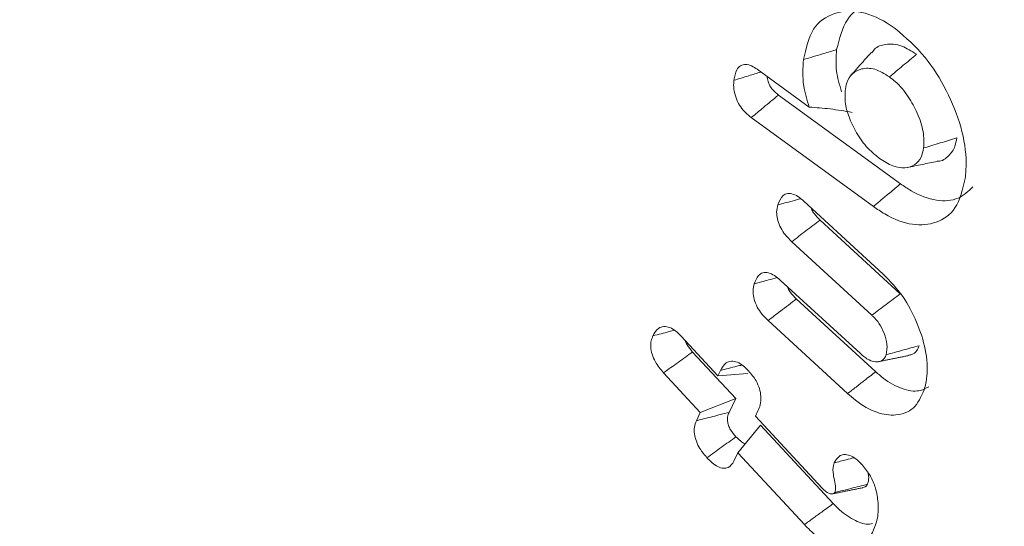
# Model space of a CAD drawing. Units: millimetres. Extents: x 0 to 7425, y 0 to 5250.
# Drawn here: x 950 to 957, y 811 to 814 of the extents above; entities that cross this region are included whole.
import ezdxf

# ---------------------------------------------------------------- set-up
doc = ezdxf.new("R2010")
doc.units = ezdxf.units.MM
doc.layers.get('0').update_dxf_attribs({"lineweight": 15})

msp = doc.modelspace()

# ---------------------------------------------------------------- linework, layer by layer
at = {"color": 7, "linetype": 'Continuous', "lineweight": 15}
for p, q in [((954.8518, 813.7761), (955.2026, 813.5209)), ((954.8518, 813.7761), (955.2026, 813.5209)), ((954.8518, 813.7761), (955.2026, 813.5209)), ((955.8183, 813.0039), (954.9955, 813.6027)), ((955.8183, 813.0039), (954.9955, 813.6027)), ((955.8183, 813.0039), (954.9955, 813.6027)), ((955.6358, 812.8508), (954.8118, 813.4506)), ((955.6358, 812.8508), (954.8118, 813.4506)), ((955.6358, 812.8508), (954.8118, 813.4506)), ((955.1659, 812.887), (955.7026, 812.3948)), ((955.1659, 812.887), (955.7026, 812.3948)), ((955.1659, 812.887), (955.7026, 812.3948)), ((955.8168, 812.2626), (955.2754, 812.759)), ((955.8168, 812.2626), (955.2754, 812.759)), ((955.8168, 812.2626), (955.2754, 812.759)), ((955.6255, 812.1169), (955.0844, 812.613)), ((955.6255, 812.1169), (955.0844, 812.613)), ((955.6255, 812.1169), (955.0844, 812.613)), ((955.0072, 812.3542), (955.5485, 811.8579)), ((955.0072, 812.3542), (955.5485, 811.8579)), ((955.0072, 812.3542), (955.5485, 811.8579)), ((955.651, 811.7358), (955.1155, 812.2269)), ((955.651, 811.7358), (955.1155, 812.2269)), ((955.651, 811.7358), (955.1155, 812.2269)), ((955.4614, 811.5885), (954.9245, 812.0809)), ((955.4614, 811.5885), (954.9245, 812.0809)), ((955.4614, 811.5885), (954.9245, 812.0809)), ((954.3378, 811.9768), (954.5862, 811.709)), ((954.3378, 811.9768), (954.5862, 811.709)), ((954.3378, 811.9768), (954.5862, 811.709)), ((954.7066, 811.5556), (954.4157, 811.8691)), ((954.7066, 811.5556), (954.4157, 811.8691)), ((954.7066, 811.5556), (954.4157, 811.8691)), ((954.4675, 811.461), (954.2195, 811.7283)), ((954.4675, 811.461), (954.2195, 811.7283)), ((954.4675, 811.461), (954.2195, 811.7283)), ((954.5862, 811.709), (954.6036, 811.7453)), ((954.5862, 811.709), (954.6036, 811.7453)), ((954.5862, 811.709), (954.6036, 811.7453)), ((954.5862, 811.709), (954.7875, 811.725)), ((954.5862, 811.709), (954.7875, 811.725)), ((954.5862, 811.709), (954.7875, 811.725)), ((954.4675, 811.461), (954.7066, 811.5556)), ((954.4675, 811.461), (954.7066, 811.5556)), ((954.4675, 811.461), (954.7066, 811.5556)), ((954.6617, 811.4617), (954.7066, 811.5556)), ((954.6617, 811.4617), (954.7066, 811.5556)), ((954.6617, 811.4617), (954.7066, 811.5556)), ((954.8568, 811.4719), (954.8395, 811.436)), ((954.8568, 811.4719), (954.8395, 811.436)), ((954.8568, 811.4719), (954.8395, 811.436)), ((954.4411, 811.4058), (954.4675, 811.461)), ((954.4411, 811.4058), (954.4675, 811.461)), ((954.4411, 811.4058), (954.4675, 811.461)), ((954.8395, 811.436), (955.2896, 810.9511)), ((954.8395, 811.436), (955.2896, 810.9511)), ((954.8395, 811.436), (955.2896, 810.9511)), ((954.7208, 811.188), (954.873, 811.3762)), ((954.7208, 811.188), (954.873, 811.3762)), ((954.7208, 811.188), (954.873, 811.3762)), ((955.3649, 810.8464), (954.873, 811.3762)), ((955.3649, 810.8464), (954.873, 811.3762)), ((955.3649, 810.8464), (954.873, 811.3762)), ((954.7208, 811.188), (954.6945, 811.1329)), ((954.7208, 811.188), (954.6945, 811.1329)), ((954.7208, 811.188), (954.6945, 811.1329)), ((955.1699, 810.7045), (954.7208, 811.188)), ((955.1699, 810.7045), (954.7208, 811.188)), ((955.1699, 810.7045), (954.7208, 811.188))]:
    msp.add_line(p, q, dxfattribs=at)
for points in [[(3012.9175, 1883.0244), (941.0946, 686.9865)], [(955.6215, 813.8907), (955.4843, 813.7356)], [(955.6215, 813.8907), (955.4843, 813.7356)], [(955.6215, 813.8907), (955.4843, 813.7356)], [(955.6704, 811.804), (955.8736, 811.8454)], [(955.6704, 811.804), (955.8736, 811.8454)], [(955.6704, 811.804), (955.8736, 811.8454)], [(955.3617, 810.9124), (955.5651, 810.9538)], [(955.3617, 810.9124), (955.5651, 810.9538)], [(955.3617, 810.9124), (955.5651, 810.9538)]]:
    msp.add_open_spline(points, degree=1, dxfattribs=at)
for points, knots in [([(955.3877, 813.9092), (955.4059, 813.9823), (955.4399, 814.1184), (955.5403, 814.1978), (955.6039, 814.1983), (955.6103, 814.1983)], [0, 0, 0, 0, 0.51048, 0.951124, 1, 1, 1, 1]), ([(955.3877, 813.9092), (955.4059, 813.9823), (955.4399, 814.1184), (955.5403, 814.1978), (955.6039, 814.1983), (955.6103, 814.1983)], [0, 0, 0, 0, 0.51048, 0.951124, 1, 1, 1, 1]), ([(955.3877, 813.9092), (955.4059, 813.9823), (955.4399, 814.1184), (955.5403, 814.1978), (955.6039, 814.1983), (955.6103, 814.1983)], [0, 0, 0, 0, 0.51048, 0.951124, 1, 1, 1, 1]), ([(955.164, 813.8414), (955.1808, 813.9164), (955.2138, 814.0637), (955.3594, 814.162), (955.5328, 814.1785), (955.6813, 814.1219), (955.7652, 814.0633), (955.7833, 814.0507)], [0, 0, 0, 0, 0.254537, 0.499876, 0.710187, 0.937778, 1, 1, 1, 1]), ([(955.164, 813.8414), (955.1808, 813.9164), (955.2138, 814.0637), (955.3594, 814.162), (955.5328, 814.1785), (955.6813, 814.1219), (955.7652, 814.0633), (955.7833, 814.0507)], [0, 0, 0, 0, 0.254537, 0.499876, 0.710187, 0.937778, 1, 1, 1, 1]), ([(955.164, 813.8414), (955.1808, 813.9164), (955.2138, 814.0637), (955.3594, 814.162), (955.5328, 814.1785), (955.6813, 814.1219), (955.7652, 814.0633), (955.7833, 814.0507)], [0, 0, 0, 0, 0.254537, 0.499876, 0.710187, 0.937778, 1, 1, 1, 1]), ([(955.7833, 814.0507), (955.8532, 813.9904), (955.9848, 813.8771), (956.1349, 813.633), (956.2361, 813.385), (956.2672, 813.1808), (956.2584, 813.075), (956.2556, 813.0405)], [0, 0, 0, 0, 0.242167, 0.455314, 0.671309, 0.89272, 1, 1, 1, 1]), ([(955.7833, 814.0507), (955.8532, 813.9904), (955.9848, 813.8771), (956.1349, 813.633), (956.2361, 813.385), (956.2672, 813.1808), (956.2584, 813.075), (956.2556, 813.0405)], [0, 0, 0, 0, 0.242167, 0.455314, 0.671309, 0.89272, 1, 1, 1, 1]), ([(955.7833, 814.0507), (955.8532, 813.9904), (955.9848, 813.8771), (956.1349, 813.633), (956.2361, 813.385), (956.2672, 813.1808), (956.2584, 813.075), (956.2556, 813.0405)], [0, 0, 0, 0, 0.242167, 0.455314, 0.671309, 0.89272, 1, 1, 1, 1]), ([(955.9265, 813.8777), (955.8932, 813.8988), (955.8201, 813.9453), (955.7218, 813.9493), (955.6525, 813.9286), (955.6306, 813.8954), (955.6247, 813.8866)], [0, 0, 0, 0, 0.2798801, 0.6155169, 0.8981561, 1, 1, 1, 1]), ([(955.9265, 813.8777), (955.8932, 813.8988), (955.8201, 813.9453), (955.7218, 813.9493), (955.6525, 813.9286), (955.6306, 813.8954), (955.6247, 813.8866)], [0, 0, 0, 0, 0.2798801, 0.6155169, 0.8981561, 1, 1, 1, 1]), ([(955.9265, 813.8777), (955.8932, 813.8988), (955.8201, 813.9453), (955.7218, 813.9493), (955.6525, 813.9286), (955.6306, 813.8954), (955.6247, 813.8866)], [0, 0, 0, 0, 0.2798801, 0.6155169, 0.8981561, 1, 1, 1, 1]), ([(955.164, 813.8414), (955.1863, 813.8482), (955.2311, 813.8617), (955.3057, 813.8843), (955.3579, 813.9001), (955.3877, 813.9092)], [0, 0, 0, 0, 0.300062, 0.600051, 1, 1, 1, 1]), ([(955.164, 813.8414), (955.1863, 813.8482), (955.2311, 813.8617), (955.3057, 813.8843), (955.3579, 813.9001), (955.3877, 813.9092)], [0, 0, 0, 0, 0.300062, 0.600051, 1, 1, 1, 1]), ([(955.164, 813.8414), (955.1863, 813.8482), (955.2311, 813.8617), (955.3057, 813.8843), (955.3579, 813.9001), (955.3877, 813.9092)], [0, 0, 0, 0, 0.300062, 0.600051, 1, 1, 1, 1]), ([(955.421, 813.625), (955.407, 813.6726), (955.3769, 813.7748), (955.384, 813.8624), (955.3877, 813.9092)], [0, 0, 0, 0, 0.465447, 1, 1, 1, 1]), ([(955.421, 813.625), (955.407, 813.6726), (955.3769, 813.7748), (955.384, 813.8624), (955.3877, 813.9092)], [0, 0, 0, 0, 0.465447, 1, 1, 1, 1]), ([(955.421, 813.625), (955.407, 813.6726), (955.3769, 813.7748), (955.384, 813.8624), (955.3877, 813.9092)], [0, 0, 0, 0, 0.465447, 1, 1, 1, 1]), ([(955.7437, 813.7248), (955.7742, 813.7503), (955.8351, 813.8013), (955.8961, 813.8522), (955.9265, 813.8777)], [0, 0, 0, 0, 0.499991, 1, 1, 1, 1]), ([(955.7437, 813.7248), (955.7742, 813.7503), (955.8351, 813.8013), (955.8961, 813.8522), (955.9265, 813.8777)], [0, 0, 0, 0, 0.499991, 1, 1, 1, 1]), ([(955.7437, 813.7248), (955.7742, 813.7503), (955.8351, 813.8013), (955.8961, 813.8522), (955.9265, 813.8777)], [0, 0, 0, 0, 0.499991, 1, 1, 1, 1]), ([(954.6944, 813.7025), (954.6989, 813.7278), (954.7062, 813.7685), (954.7372, 813.8031), (954.7728, 813.8121), (954.8131, 813.8015), (954.8391, 813.7844), (954.8518, 813.7761)], [0, 0, 0, 0, 0.304018, 0.48881, 0.674538, 0.841854, 1, 1, 1, 1]), ([(954.6944, 813.7025), (954.6989, 813.7278), (954.7062, 813.7685), (954.7372, 813.8031), (954.7728, 813.8121), (954.8131, 813.8015), (954.8391, 813.7844), (954.8518, 813.7761)], [0, 0, 0, 0, 0.304018, 0.48881, 0.674538, 0.841854, 1, 1, 1, 1]), ([(954.6944, 813.7025), (954.6989, 813.7278), (954.7062, 813.7685), (954.7372, 813.8031), (954.7728, 813.8121), (954.8131, 813.8015), (954.8391, 813.7844), (954.8518, 813.7761)], [0, 0, 0, 0, 0.304018, 0.48881, 0.674538, 0.841854, 1, 1, 1, 1]), ([(955.2026, 813.5209), (955.1878, 813.5693), (955.1528, 813.6845), (955.1599, 813.7838), (955.164, 813.8414)], [0, 0, 0, 0, 0.420895, 1, 1, 1, 1]), ([(955.2026, 813.5209), (955.1878, 813.5693), (955.1528, 813.6845), (955.1599, 813.7838), (955.164, 813.8414)], [0, 0, 0, 0, 0.420895, 1, 1, 1, 1]), ([(955.2026, 813.5209), (955.1878, 813.5693), (955.1528, 813.6845), (955.1599, 813.7838), (955.164, 813.8414)], [0, 0, 0, 0, 0.420895, 1, 1, 1, 1]), ([(954.6944, 813.7025), (954.7275, 813.7125), (954.7885, 813.7309), (954.8494, 813.7493), (954.8772, 813.7577)], [0, 0, 0, 0, 0.543495, 1, 1, 1, 1]), ([(954.6944, 813.7025), (954.7275, 813.7125), (954.7885, 813.7309), (954.8494, 813.7493), (954.8772, 813.7577)], [0, 0, 0, 0, 0.543495, 1, 1, 1, 1]), ([(954.6944, 813.7025), (954.7275, 813.7125), (954.7885, 813.7309), (954.8494, 813.7493), (954.8772, 813.7577)], [0, 0, 0, 0, 0.543495, 1, 1, 1, 1]), ([(954.9955, 813.6027), (954.9819, 813.6137), (954.9608, 813.6308), (954.9365, 813.6646), (954.9225, 813.6964), (954.9197, 813.7169), (954.9183, 813.7278)], [0, 0, 0, 0, 0.360828, 0.564283, 0.769582, 1, 1, 1, 1]), ([(954.9955, 813.6027), (954.9819, 813.6137), (954.9608, 813.6308), (954.9365, 813.6646), (954.9225, 813.6964), (954.9197, 813.7169), (954.9183, 813.7278)], [0, 0, 0, 0, 0.360828, 0.564283, 0.769582, 1, 1, 1, 1]), ([(954.9955, 813.6027), (954.9819, 813.6137), (954.9608, 813.6308), (954.9365, 813.6646), (954.9225, 813.6964), (954.9197, 813.7169), (954.9183, 813.7278)], [0, 0, 0, 0, 0.360828, 0.564283, 0.769582, 1, 1, 1, 1]), ([(955.7437, 813.7248), (955.7102, 813.7455), (955.6437, 813.7866), (955.557, 813.7841), (955.4913, 813.7523), (955.4554, 813.6959), (955.4476, 813.6495), (955.4444, 813.631)], [0, 0, 0, 0, 0.237027, 0.47033, 0.678841, 0.872651, 1, 1, 1, 1]), ([(955.7437, 813.7248), (955.7102, 813.7455), (955.6437, 813.7866), (955.557, 813.7841), (955.4913, 813.7523), (955.4554, 813.6959), (955.4476, 813.6495), (955.4444, 813.631)], [0, 0, 0, 0, 0.237027, 0.47033, 0.678841, 0.872651, 1, 1, 1, 1]), ([(955.7437, 813.7248), (955.7102, 813.7455), (955.6437, 813.7866), (955.557, 813.7841), (955.4913, 813.7523), (955.4554, 813.6959), (955.4476, 813.6495), (955.4444, 813.631)], [0, 0, 0, 0, 0.237027, 0.47033, 0.678841, 0.872651, 1, 1, 1, 1]), ([(955.9744, 813.2454), (955.9756, 813.2812), (955.9781, 813.3542), (955.9366, 813.4786), (955.8722, 813.5974), (955.8026, 813.6792), (955.757, 813.7146), (955.7437, 813.7248)], [0, 0, 0, 0, 0.224007, 0.456762, 0.668125, 0.903733, 1, 1, 1, 1]), ([(955.9744, 813.2454), (955.9756, 813.2812), (955.9781, 813.3542), (955.9366, 813.4786), (955.8722, 813.5974), (955.8026, 813.6792), (955.757, 813.7146), (955.7437, 813.7248)], [0, 0, 0, 0, 0.224007, 0.456762, 0.668125, 0.903733, 1, 1, 1, 1]), ([(955.9744, 813.2454), (955.9756, 813.2812), (955.9781, 813.3542), (955.9366, 813.4786), (955.8722, 813.5974), (955.8026, 813.6792), (955.757, 813.7146), (955.7437, 813.7248)], [0, 0, 0, 0, 0.224007, 0.456762, 0.668125, 0.903733, 1, 1, 1, 1]), ([(954.8118, 813.4506), (954.793, 813.4661), (954.7613, 813.4922), (954.724, 813.5456), (954.7005, 813.6009), (954.6907, 813.6556), (954.6933, 813.688), (954.6944, 813.7025)], [0, 0, 0, 0, 0.25523, 0.430151, 0.606105, 0.823346, 1, 1, 1, 1]), ([(954.8118, 813.4506), (954.793, 813.4661), (954.7613, 813.4922), (954.724, 813.5456), (954.7005, 813.6009), (954.6907, 813.6556), (954.6933, 813.688), (954.6944, 813.7025)], [0, 0, 0, 0, 0.25523, 0.430151, 0.606105, 0.823346, 1, 1, 1, 1]), ([(954.8118, 813.4506), (954.793, 813.4661), (954.7613, 813.4922), (954.724, 813.5456), (954.7005, 813.6009), (954.6907, 813.6556), (954.6933, 813.688), (954.6944, 813.7025)], [0, 0, 0, 0, 0.25523, 0.430151, 0.606105, 0.823346, 1, 1, 1, 1]), ([(954.8118, 813.4506), (954.839, 813.4731), (954.9002, 813.5238), (954.9614, 813.5745), (954.9955, 813.6027)], [0, 0, 0, 0, 0.44381, 1, 1, 1, 1]), ([(954.8118, 813.4506), (954.839, 813.4731), (954.9002, 813.5238), (954.9614, 813.5745), (954.9955, 813.6027)], [0, 0, 0, 0, 0.44381, 1, 1, 1, 1]), ([(954.8118, 813.4506), (954.839, 813.4731), (954.9002, 813.5238), (954.9614, 813.5745), (954.9955, 813.6027)], [0, 0, 0, 0, 0.44381, 1, 1, 1, 1]), ([(955.4444, 813.631), (955.4438, 813.5981), (955.4424, 813.5353), (955.4806, 813.4248), (955.5363, 813.3161), (955.6083, 813.2294), (955.6579, 813.1905), (955.6771, 813.1754)], [0, 0, 0, 0, 0.21257, 0.406409, 0.62363, 0.85428, 1, 1, 1, 1]), ([(955.4444, 813.631), (955.4438, 813.5981), (955.4424, 813.5353), (955.4806, 813.4248), (955.5363, 813.3161), (955.6083, 813.2294), (955.6579, 813.1905), (955.6771, 813.1754)], [0, 0, 0, 0, 0.21257, 0.406409, 0.62363, 0.85428, 1, 1, 1, 1]), ([(955.4444, 813.631), (955.4438, 813.5981), (955.4424, 813.5353), (955.4806, 813.4248), (955.5363, 813.3161), (955.6083, 813.2294), (955.6579, 813.1905), (955.6771, 813.1754)], [0, 0, 0, 0, 0.21257, 0.406409, 0.62363, 0.85428, 1, 1, 1, 1]), ([(955.2026, 813.5209), (955.2494, 813.5177), (955.3437, 813.5114), (955.4426, 813.4942), (955.4924, 813.4855)], [0, 0, 0, 0, 0.496442, 1, 1, 1, 1]), ([(955.2026, 813.5209), (955.2494, 813.5177), (955.3437, 813.5114), (955.4426, 813.4942), (955.4924, 813.4855)], [0, 0, 0, 0, 0.496442, 1, 1, 1, 1]), ([(955.2026, 813.5209), (955.2494, 813.5177), (955.3437, 813.5114), (955.4426, 813.4942), (955.4924, 813.4855)], [0, 0, 0, 0, 0.496442, 1, 1, 1, 1]), ([(955.9744, 813.2454), (956.0117, 813.2567), (956.0863, 813.2792), (956.1609, 813.3017), (956.1982, 813.313)], [0, 0, 0, 0, 0.5000285, 1, 1, 1, 1]), ([(955.9744, 813.2454), (956.0117, 813.2567), (956.0863, 813.2792), (956.1609, 813.3017), (956.1982, 813.313)], [0, 0, 0, 0, 0.5000285, 1, 1, 1, 1]), ([(955.9744, 813.2454), (956.0117, 813.2567), (956.0863, 813.2792), (956.1609, 813.3017), (956.1982, 813.313)], [0, 0, 0, 0, 0.5000285, 1, 1, 1, 1]), ([(956.0664, 813.1561), (956.0676, 813.156), (956.0993, 813.1546), (956.1435, 813.1881), (956.1862, 813.2445), (956.1949, 813.2941), (956.1982, 813.313)], [0, 0, 0, 0, 0.015245, 0.422277, 0.779885, 1, 1, 1, 1]), ([(956.0664, 813.1561), (956.0676, 813.156), (956.0993, 813.1546), (956.1435, 813.1881), (956.1862, 813.2445), (956.1949, 813.2941), (956.1982, 813.313)], [0, 0, 0, 0, 0.015245, 0.422277, 0.779885, 1, 1, 1, 1]), ([(956.0664, 813.1561), (956.0676, 813.156), (956.0993, 813.1546), (956.1435, 813.1881), (956.1862, 813.2445), (956.1949, 813.2941), (956.1982, 813.313)], [0, 0, 0, 0, 0.015245, 0.422277, 0.779885, 1, 1, 1, 1]), ([(955.6771, 813.1754), (955.7074, 813.1558), (955.7664, 813.1176), (955.8501, 813.1057), (955.9145, 813.1287), (955.9601, 813.1749), (955.9699, 813.2231), (955.9744, 813.2454)], [0, 0, 0, 0, 0.224429, 0.436317, 0.647998, 0.83738, 1, 1, 1, 1]), ([(955.6771, 813.1754), (955.7074, 813.1558), (955.7664, 813.1176), (955.8501, 813.1057), (955.9145, 813.1287), (955.9601, 813.1749), (955.9699, 813.2231), (955.9744, 813.2454)], [0, 0, 0, 0, 0.224429, 0.436317, 0.647998, 0.83738, 1, 1, 1, 1]), ([(955.6771, 813.1754), (955.7074, 813.1558), (955.7664, 813.1176), (955.8501, 813.1057), (955.9145, 813.1287), (955.9601, 813.1749), (955.9699, 813.2231), (955.9744, 813.2454)], [0, 0, 0, 0, 0.224429, 0.436317, 0.647998, 0.83738, 1, 1, 1, 1]), ([(955.8634, 813.1138), (955.8973, 813.1207), (955.9651, 813.1345), (956.0328, 813.1483), (956.0667, 813.1553)], [0, 0, 0, 0, 0.500028, 1, 1, 1, 1]), ([(955.8634, 813.1138), (955.8973, 813.1207), (955.9651, 813.1345), (956.0328, 813.1483), (956.0667, 813.1553)], [0, 0, 0, 0, 0.500028, 1, 1, 1, 1]), ([(955.8634, 813.1138), (955.8973, 813.1207), (955.9651, 813.1345), (956.0328, 813.1483), (956.0667, 813.1553)], [0, 0, 0, 0, 0.500028, 1, 1, 1, 1]), ([(956.2556, 813.0405), (956.2384, 812.9672), (956.206, 812.8291), (956.0667, 812.734), (955.9017, 812.7165), (955.7493, 812.7727), (955.6611, 812.8335), (955.6358, 812.8508)], [0, 0, 0, 0, 0.253171, 0.477535, 0.692352, 0.912071, 1, 1, 1, 1]), ([(956.2556, 813.0405), (956.2384, 812.9672), (956.206, 812.8291), (956.0667, 812.734), (955.9017, 812.7165), (955.7493, 812.7727), (955.6611, 812.8335), (955.6358, 812.8508)], [0, 0, 0, 0, 0.253171, 0.477535, 0.692352, 0.912071, 1, 1, 1, 1]), ([(956.2556, 813.0405), (956.2384, 812.9672), (956.206, 812.8291), (956.0667, 812.734), (955.9017, 812.7165), (955.7493, 812.7727), (955.6611, 812.8335), (955.6358, 812.8508)], [0, 0, 0, 0, 0.253171, 0.477535, 0.692352, 0.912071, 1, 1, 1, 1]), ([(955.6358, 812.8508), (955.6541, 812.8662), (955.6906, 812.8968), (955.7515, 812.9478), (955.794, 812.9835), (955.8183, 813.0039)], [0, 0, 0, 0, 0.3002, 0.600387, 1, 1, 1, 1]), ([(955.6358, 812.8508), (955.6541, 812.8662), (955.6906, 812.8968), (955.7515, 812.9478), (955.794, 812.9835), (955.8183, 813.0039)], [0, 0, 0, 0, 0.3002, 0.600387, 1, 1, 1, 1]), ([(955.6358, 812.8508), (955.6541, 812.8662), (955.6906, 812.8968), (955.7515, 812.9478), (955.794, 812.9835), (955.8183, 813.0039)], [0, 0, 0, 0, 0.3002, 0.600387, 1, 1, 1, 1]), ([(956.3073, 812.9839), (956.2764, 812.9543), (956.2112, 812.892), (956.0629, 812.8815), (955.9238, 812.9312), (955.8422, 812.9875), (955.8183, 813.0039)], [0, 0, 0, 0, 0.269238, 0.567393, 0.873696, 1, 1, 1, 1]), ([(956.3073, 812.9839), (956.2764, 812.9543), (956.2112, 812.892), (956.0629, 812.8815), (955.9238, 812.9312), (955.8422, 812.9875), (955.8183, 813.0039)], [0, 0, 0, 0, 0.269238, 0.567393, 0.873696, 1, 1, 1, 1]), ([(956.3073, 812.9839), (956.2764, 812.9543), (956.2112, 812.892), (956.0629, 812.8815), (955.9238, 812.9312), (955.8422, 812.9875), (955.8183, 813.0039)], [0, 0, 0, 0, 0.269238, 0.567393, 0.873696, 1, 1, 1, 1]), ([(954.9902, 812.8612), (954.9999, 812.8853), (955.0147, 812.9216), (955.0562, 812.9409), (955.0951, 812.9353), (955.1331, 812.9155), (955.156, 812.8955), (955.1659, 812.887)], [0, 0, 0, 0, 0.34695, 0.52208, 0.697924, 0.870188, 1, 1, 1, 1]), ([(954.9902, 812.8612), (954.9999, 812.8853), (955.0147, 812.9216), (955.0562, 812.9409), (955.0951, 812.9353), (955.1331, 812.9155), (955.156, 812.8955), (955.1659, 812.887)], [0, 0, 0, 0, 0.34695, 0.52208, 0.697924, 0.870188, 1, 1, 1, 1]), ([(954.9902, 812.8612), (954.9999, 812.8853), (955.0147, 812.9216), (955.0562, 812.9409), (955.0951, 812.9353), (955.1331, 812.9155), (955.156, 812.8955), (955.1659, 812.887)], [0, 0, 0, 0, 0.34695, 0.52208, 0.697924, 0.870188, 1, 1, 1, 1]), ([(955.0844, 812.613), (955.0662, 812.6315), (955.0359, 812.6622), (955.0026, 812.718), (954.9859, 812.7677), (954.9804, 812.818), (954.9867, 812.8458), (954.9902, 812.8612)], [0, 0, 0, 0, 0.266421, 0.442355, 0.6187, 0.787682, 1, 1, 1, 1]), ([(955.0844, 812.613), (955.0662, 812.6315), (955.0359, 812.6622), (955.0026, 812.718), (954.9859, 812.7677), (954.9804, 812.818), (954.9867, 812.8458), (954.9902, 812.8612)], [0, 0, 0, 0, 0.266421, 0.442355, 0.6187, 0.787682, 1, 1, 1, 1]), ([(955.0844, 812.613), (955.0662, 812.6315), (955.0359, 812.6622), (955.0026, 812.718), (954.9859, 812.7677), (954.9804, 812.818), (954.9867, 812.8458), (954.9902, 812.8612)], [0, 0, 0, 0, 0.266421, 0.442355, 0.6187, 0.787682, 1, 1, 1, 1]), ([(954.9902, 812.8612), (955.0226, 812.87), (955.0745, 812.8841), (955.1264, 812.8982), (955.1458, 812.9034)], [0, 0, 0, 0, 0.625932, 1, 1, 1, 1]), ([(954.9902, 812.8612), (955.0226, 812.87), (955.0745, 812.8841), (955.1264, 812.8982), (955.1458, 812.9034)], [0, 0, 0, 0, 0.625932, 1, 1, 1, 1]), ([(954.9902, 812.8612), (955.0226, 812.87), (955.0745, 812.8841), (955.1264, 812.8982), (955.1458, 812.9034)], [0, 0, 0, 0, 0.625932, 1, 1, 1, 1]), ([(955.2754, 812.759), (955.2623, 812.7723), (955.2421, 812.7929), (955.2218, 812.823), (955.2175, 812.8368), (955.2162, 812.8408)], [0, 0, 0, 0, 0.56887, 0.876327, 1, 1, 1, 1]), ([(955.2754, 812.759), (955.2623, 812.7723), (955.2421, 812.7929), (955.2218, 812.823), (955.2175, 812.8368), (955.2162, 812.8408)], [0, 0, 0, 0, 0.56887, 0.876327, 1, 1, 1, 1]), ([(955.2754, 812.759), (955.2623, 812.7723), (955.2421, 812.7929), (955.2218, 812.823), (955.2175, 812.8368), (955.2162, 812.8408)], [0, 0, 0, 0, 0.56887, 0.876327, 1, 1, 1, 1]), ([(955.0844, 812.613), (955.1162, 812.6373), (955.1799, 812.686), (955.2436, 812.7347), (955.2754, 812.759)], [0, 0, 0, 0, 0.500009, 1, 1, 1, 1]), ([(955.0844, 812.613), (955.1162, 812.6373), (955.1799, 812.686), (955.2436, 812.7347), (955.2754, 812.759)], [0, 0, 0, 0, 0.500009, 1, 1, 1, 1]), ([(955.0844, 812.613), (955.1162, 812.6373), (955.1799, 812.686), (955.2436, 812.7347), (955.2754, 812.759)], [0, 0, 0, 0, 0.500009, 1, 1, 1, 1]), ([(954.8308, 812.3286), (954.8389, 812.3494), (954.8518, 812.3829), (954.8881, 812.4066), (954.9267, 812.4055), (954.9682, 812.3873), (954.9942, 812.3653), (955.0072, 812.3542)], [0, 0, 0, 0, 0.29551, 0.477674, 0.661194, 0.830444, 1, 1, 1, 1]), ([(954.8308, 812.3286), (954.8389, 812.3494), (954.8518, 812.3829), (954.8881, 812.4066), (954.9267, 812.4055), (954.9682, 812.3873), (954.9942, 812.3653), (955.0072, 812.3542)], [0, 0, 0, 0, 0.29551, 0.477674, 0.661194, 0.830444, 1, 1, 1, 1]), ([(954.8308, 812.3286), (954.8389, 812.3494), (954.8518, 812.3829), (954.8881, 812.4066), (954.9267, 812.4055), (954.9682, 812.3873), (954.9942, 812.3653), (955.0072, 812.3542)], [0, 0, 0, 0, 0.29551, 0.477674, 0.661194, 0.830444, 1, 1, 1, 1]), ([(955.7026, 812.3948), (955.7485, 812.3466), (955.8376, 812.2529), (955.9335, 812.0689), (955.9944, 811.8808), (956.0049, 811.7232), (955.9859, 811.6441), (955.9789, 811.6148)], [0, 0, 0, 0, 0.219547, 0.426495, 0.640694, 0.866685, 1, 1, 1, 1]), ([(955.7026, 812.3948), (955.7485, 812.3466), (955.8376, 812.2529), (955.9335, 812.0689), (955.9944, 811.8808), (956.0049, 811.7232), (955.9859, 811.6441), (955.9789, 811.6148)], [0, 0, 0, 0, 0.219547, 0.426495, 0.640694, 0.866685, 1, 1, 1, 1]), ([(955.7026, 812.3948), (955.7485, 812.3466), (955.8376, 812.2529), (955.9335, 812.0689), (955.9944, 811.8808), (956.0049, 811.7232), (955.9859, 811.6441), (955.9789, 811.6148)], [0, 0, 0, 0, 0.219547, 0.426495, 0.640694, 0.866685, 1, 1, 1, 1]), ([(954.9245, 812.0809), (954.9069, 812.0986), (954.8768, 812.1289), (954.8438, 812.1847), (954.8259, 812.2364), (954.8211, 812.2869), (954.8275, 812.3143), (954.8308, 812.3286)], [0, 0, 0, 0, 0.257323, 0.438178, 0.61915, 0.801073, 1, 1, 1, 1]), ([(954.9245, 812.0809), (954.9069, 812.0986), (954.8768, 812.1289), (954.8438, 812.1847), (954.8259, 812.2364), (954.8211, 812.2869), (954.8275, 812.3143), (954.8308, 812.3286)], [0, 0, 0, 0, 0.257323, 0.438178, 0.61915, 0.801073, 1, 1, 1, 1]), ([(954.9245, 812.0809), (954.9069, 812.0986), (954.8768, 812.1289), (954.8438, 812.1847), (954.8259, 812.2364), (954.8211, 812.2869), (954.8275, 812.3143), (954.8308, 812.3286)], [0, 0, 0, 0, 0.257323, 0.438178, 0.61915, 0.801073, 1, 1, 1, 1]), ([(954.8308, 812.3286), (954.8634, 812.3375), (954.9151, 812.3515), (954.9669, 812.3656), (954.986, 812.3708)], [0, 0, 0, 0, 0.630317, 1, 1, 1, 1]), ([(954.8308, 812.3286), (954.8634, 812.3375), (954.9151, 812.3515), (954.9669, 812.3656), (954.986, 812.3708)], [0, 0, 0, 0, 0.630317, 1, 1, 1, 1]), ([(954.8308, 812.3286), (954.8634, 812.3375), (954.9151, 812.3515), (954.9669, 812.3656), (954.986, 812.3708)], [0, 0, 0, 0, 0.630317, 1, 1, 1, 1]), ([(955.1155, 812.2269), (955.102, 812.2405), (955.0812, 812.2614), (955.0618, 812.2921), (955.0576, 812.3055), (955.0566, 812.309)], [0, 0, 0, 0, 0.583192, 0.891626, 1, 1, 1, 1]), ([(955.1155, 812.2269), (955.102, 812.2405), (955.0812, 812.2614), (955.0618, 812.2921), (955.0576, 812.3055), (955.0566, 812.309)], [0, 0, 0, 0, 0.583192, 0.891626, 1, 1, 1, 1]), ([(955.1155, 812.2269), (955.102, 812.2405), (955.0812, 812.2614), (955.0618, 812.2921), (955.0576, 812.3055), (955.0566, 812.309)], [0, 0, 0, 0, 0.583192, 0.891626, 1, 1, 1, 1]), ([(955.6255, 812.1169), (955.6573, 812.1412), (955.7211, 812.1897), (955.7849, 812.2383), (955.8168, 812.2626)], [0, 0, 0, 0, 0.499989, 1, 1, 1, 1]), ([(955.6255, 812.1169), (955.6573, 812.1412), (955.7211, 812.1897), (955.7849, 812.2383), (955.8168, 812.2626)], [0, 0, 0, 0, 0.499989, 1, 1, 1, 1]), ([(955.6255, 812.1169), (955.6573, 812.1412), (955.7211, 812.1897), (955.7849, 812.2383), (955.8168, 812.2626)], [0, 0, 0, 0, 0.499989, 1, 1, 1, 1]), ([(954.9245, 812.0809), (954.9525, 812.1023), (955.0162, 812.151), (955.0799, 812.1997), (955.1155, 812.2269)], [0, 0, 0, 0, 0.439908, 1, 1, 1, 1]), ([(954.9245, 812.0809), (954.9525, 812.1023), (955.0162, 812.151), (955.0799, 812.1997), (955.1155, 812.2269)], [0, 0, 0, 0, 0.439908, 1, 1, 1, 1]), ([(954.9245, 812.0809), (954.9525, 812.1023), (955.0162, 812.151), (955.0799, 812.1997), (955.1155, 812.2269)], [0, 0, 0, 0, 0.439908, 1, 1, 1, 1]), ([(955.7216, 811.8511), (955.7255, 811.8734), (955.733, 811.9161), (955.7108, 811.9931), (955.6775, 812.0613), (955.6446, 812.0981), (955.6273, 812.1151), (955.6255, 812.1169)], [0, 0, 0, 0, 0.279007, 0.535149, 0.75875, 0.974262, 1, 1, 1, 1]), ([(955.7216, 811.8511), (955.7255, 811.8734), (955.733, 811.9161), (955.7108, 811.9931), (955.6775, 812.0613), (955.6446, 812.0981), (955.6273, 812.1151), (955.6255, 812.1169)], [0, 0, 0, 0, 0.279007, 0.535149, 0.75875, 0.974262, 1, 1, 1, 1]), ([(955.7216, 811.8511), (955.7255, 811.8734), (955.733, 811.9161), (955.7108, 811.9931), (955.6775, 812.0613), (955.6446, 812.0981), (955.6273, 812.1151), (955.6255, 812.1169)], [0, 0, 0, 0, 0.279007, 0.535149, 0.75875, 0.974262, 1, 1, 1, 1]), ([(954.1479, 811.9787), (954.159, 811.9979), (954.1767, 812.0287), (954.2195, 812.0444), (954.2606, 812.0375), (954.3019, 812.0125), (954.3261, 811.9884), (954.3378, 811.9768)], [0, 0, 0, 0, 0.30754, 0.492788, 0.679085, 0.844112, 1, 1, 1, 1]), ([(954.1479, 811.9787), (954.159, 811.9979), (954.1767, 812.0287), (954.2195, 812.0444), (954.2606, 812.0375), (954.3019, 812.0125), (954.3261, 811.9884), (954.3378, 811.9768)], [0, 0, 0, 0, 0.30754, 0.492788, 0.679085, 0.844112, 1, 1, 1, 1]), ([(954.1479, 811.9787), (954.159, 811.9979), (954.1767, 812.0287), (954.2195, 812.0444), (954.2606, 812.0375), (954.3019, 812.0125), (954.3261, 811.9884), (954.3378, 811.9768)], [0, 0, 0, 0, 0.30754, 0.492788, 0.679085, 0.844112, 1, 1, 1, 1]), ([(954.1479, 811.9787), (954.1846, 811.9879), (954.2331, 812.0001), (954.2815, 812.0123), (954.2932, 812.0153)], [0, 0, 0, 0, 0.758323, 1, 1, 1, 1]), ([(954.1479, 811.9787), (954.1846, 811.9879), (954.2331, 812.0001), (954.2815, 812.0123), (954.2932, 812.0153)], [0, 0, 0, 0, 0.758323, 1, 1, 1, 1]), ([(954.1479, 811.9787), (954.1846, 811.9879), (954.2331, 812.0001), (954.2815, 812.0123), (954.2932, 812.0153)], [0, 0, 0, 0, 0.758323, 1, 1, 1, 1]), ([(954.2195, 811.7283), (954.1996, 811.7523), (954.1678, 811.7904), (954.1405, 811.8544), (954.1312, 811.9042), (954.1349, 811.9463), (954.1436, 811.968), (954.1479, 811.9787)], [0, 0, 0, 0, 0.30413, 0.483093, 0.662678, 0.834797, 1, 1, 1, 1]), ([(954.2195, 811.7283), (954.1996, 811.7523), (954.1678, 811.7904), (954.1405, 811.8544), (954.1312, 811.9042), (954.1349, 811.9463), (954.1436, 811.968), (954.1479, 811.9787)], [0, 0, 0, 0, 0.30413, 0.483093, 0.662678, 0.834797, 1, 1, 1, 1]), ([(954.2195, 811.7283), (954.1996, 811.7523), (954.1678, 811.7904), (954.1405, 811.8544), (954.1312, 811.9042), (954.1349, 811.9463), (954.1436, 811.968), (954.1479, 811.9787)], [0, 0, 0, 0, 0.30413, 0.483093, 0.662678, 0.834797, 1, 1, 1, 1]), ([(954.4157, 811.8691), (954.4027, 811.8844), (954.3827, 811.908), (954.3676, 811.9375), (954.3645, 811.9478), (954.3645, 811.9479)], [0, 0, 0, 0, 0.645735, 0.9959, 1, 1, 1, 1]), ([(954.4157, 811.8691), (954.4027, 811.8844), (954.3827, 811.908), (954.3676, 811.9375), (954.3645, 811.9478), (954.3645, 811.9479)], [0, 0, 0, 0, 0.645735, 0.9959, 1, 1, 1, 1]), ([(954.4157, 811.8691), (954.4027, 811.8844), (954.3827, 811.908), (954.3676, 811.9375), (954.3645, 811.9478), (954.3645, 811.9479)], [0, 0, 0, 0, 0.645735, 0.9959, 1, 1, 1, 1]), ([(954.2195, 811.7283), (954.2522, 811.7518), (954.3176, 811.7987), (954.383, 811.8456), (954.4157, 811.8691)], [0, 0, 0, 0, 0.500009, 1, 1, 1, 1]), ([(954.2195, 811.7283), (954.2522, 811.7518), (954.3176, 811.7987), (954.383, 811.8456), (954.4157, 811.8691)], [0, 0, 0, 0, 0.500009, 1, 1, 1, 1]), ([(954.2195, 811.7283), (954.2522, 811.7518), (954.3176, 811.7987), (954.383, 811.8456), (954.4157, 811.8691)], [0, 0, 0, 0, 0.500009, 1, 1, 1, 1]), ([(955.7216, 811.8511), (955.7586, 811.8611), (955.8327, 811.8811), (955.9068, 811.9012), (955.9438, 811.9112)], [0, 0, 0, 0, 0.500028, 1, 1, 1, 1]), ([(955.7216, 811.8511), (955.7586, 811.8611), (955.8327, 811.8811), (955.9068, 811.9012), (955.9438, 811.9112)], [0, 0, 0, 0, 0.500028, 1, 1, 1, 1]), ([(955.7216, 811.8511), (955.7586, 811.8611), (955.8327, 811.8811), (955.9068, 811.9012), (955.9438, 811.9112)], [0, 0, 0, 0, 0.500028, 1, 1, 1, 1]), ([(955.8724, 811.8481), (955.8799, 811.8489), (955.9027, 811.8512), (955.9283, 811.8732), (955.9392, 811.9), (955.9438, 811.9112)], [0, 0, 0, 0, 0.219965, 0.671841, 1, 1, 1, 1]), ([(955.8724, 811.8481), (955.8799, 811.8489), (955.9027, 811.8512), (955.9283, 811.8732), (955.9392, 811.9), (955.9438, 811.9112)], [0, 0, 0, 0, 0.219965, 0.671841, 1, 1, 1, 1]), ([(955.8724, 811.8481), (955.8799, 811.8489), (955.9027, 811.8512), (955.9283, 811.8732), (955.9392, 811.9), (955.9438, 811.9112)], [0, 0, 0, 0, 0.219965, 0.671841, 1, 1, 1, 1]), ([(954.6036, 811.7453), (954.615, 811.7645), (954.6331, 811.7951), (954.6758, 811.8106), (954.7164, 811.8031), (954.7575, 811.7786), (954.7817, 811.7544), (954.7937, 811.7424)], [0, 0, 0, 0, 0.312426, 0.494285, 0.677724, 0.840241, 1, 1, 1, 1]), ([(954.6036, 811.7453), (954.615, 811.7645), (954.6331, 811.7951), (954.6758, 811.8106), (954.7164, 811.8031), (954.7575, 811.7786), (954.7817, 811.7544), (954.7937, 811.7424)], [0, 0, 0, 0, 0.312426, 0.494285, 0.677724, 0.840241, 1, 1, 1, 1]), ([(954.6036, 811.7453), (954.615, 811.7645), (954.6331, 811.7951), (954.6758, 811.8106), (954.7164, 811.8031), (954.7575, 811.7786), (954.7817, 811.7544), (954.7937, 811.7424)], [0, 0, 0, 0, 0.312426, 0.494285, 0.677724, 0.840241, 1, 1, 1, 1]), ([(955.5485, 811.8579), (955.5679, 811.8416), (955.6016, 811.8134), (955.6498, 811.7996), (955.6846, 811.8057), (955.7102, 811.8226), (955.7181, 811.8424), (955.7216, 811.8511)], [0, 0, 0, 0, 0.277675, 0.481021, 0.683642, 0.860843, 1, 1, 1, 1]), ([(955.5485, 811.8579), (955.5679, 811.8416), (955.6016, 811.8134), (955.6498, 811.7996), (955.6846, 811.8057), (955.7102, 811.8226), (955.7181, 811.8424), (955.7216, 811.8511)], [0, 0, 0, 0, 0.277675, 0.481021, 0.683642, 0.860843, 1, 1, 1, 1]), ([(955.5485, 811.8579), (955.5679, 811.8416), (955.6016, 811.8134), (955.6498, 811.7996), (955.6846, 811.8057), (955.7102, 811.8226), (955.7181, 811.8424), (955.7216, 811.8511)], [0, 0, 0, 0, 0.277675, 0.481021, 0.683642, 0.860843, 1, 1, 1, 1]), ([(954.6036, 811.7453), (954.6403, 811.7544), (954.6887, 811.7664), (954.7371, 811.7784), (954.7488, 811.7813)], [0, 0, 0, 0, 0.757251, 1, 1, 1, 1]), ([(954.6036, 811.7453), (954.6403, 811.7544), (954.6887, 811.7664), (954.7371, 811.7784), (954.7488, 811.7813)], [0, 0, 0, 0, 0.757251, 1, 1, 1, 1]), ([(954.6036, 811.7453), (954.6403, 811.7544), (954.6887, 811.7664), (954.7371, 811.7784), (954.7488, 811.7813)], [0, 0, 0, 0, 0.757251, 1, 1, 1, 1]), ([(954.7937, 811.7424), (954.8119, 811.7204), (954.842, 811.684), (954.8683, 811.6216), (954.879, 811.5648), (954.8742, 811.5134), (954.8623, 811.485), (954.8568, 811.4719)], [0, 0, 0, 0, 0.254534, 0.422717, 0.590765, 0.811125, 1, 1, 1, 1]), ([(954.7937, 811.7424), (954.8119, 811.7204), (954.842, 811.684), (954.8683, 811.6216), (954.879, 811.5648), (954.8742, 811.5134), (954.8623, 811.485), (954.8568, 811.4719)], [0, 0, 0, 0, 0.254534, 0.422717, 0.590765, 0.811125, 1, 1, 1, 1]), ([(954.7937, 811.7424), (954.8119, 811.7204), (954.842, 811.684), (954.8683, 811.6216), (954.879, 811.5648), (954.8742, 811.5134), (954.8623, 811.485), (954.8568, 811.4719)], [0, 0, 0, 0, 0.254534, 0.422717, 0.590765, 0.811125, 1, 1, 1, 1]), ([(955.4614, 811.5885), (955.4803, 811.6033), (955.5183, 811.6327), (955.5815, 811.6818), (955.6257, 811.7161), (955.651, 811.7358)], [0, 0, 0, 0, 0.300065, 0.600124, 1, 1, 1, 1]), ([(955.4614, 811.5885), (955.4803, 811.6033), (955.5183, 811.6327), (955.5815, 811.6818), (955.6257, 811.7161), (955.651, 811.7358)], [0, 0, 0, 0, 0.300065, 0.600124, 1, 1, 1, 1]), ([(955.4614, 811.5885), (955.4803, 811.6033), (955.5183, 811.6327), (955.5815, 811.6818), (955.6257, 811.7161), (955.651, 811.7358)], [0, 0, 0, 0, 0.300065, 0.600124, 1, 1, 1, 1]), ([(956.009, 811.6349), (955.988, 811.6238), (955.9374, 811.5967), (955.8283, 811.6152), (955.7257, 811.6704), (955.6677, 811.7212), (955.651, 811.7358)], [0, 0, 0, 0, 0.222606, 0.5384827, 0.8671053, 1, 1, 1, 1]), ([(956.009, 811.6349), (955.988, 811.6238), (955.9374, 811.5967), (955.8283, 811.6152), (955.7257, 811.6704), (955.6677, 811.7212), (955.651, 811.7358)], [0, 0, 0, 0, 0.222606, 0.5384827, 0.8671053, 1, 1, 1, 1]), ([(956.009, 811.6349), (955.988, 811.6238), (955.9374, 811.5967), (955.8283, 811.6152), (955.7257, 811.6704), (955.6677, 811.7212), (955.651, 811.7358)], [0, 0, 0, 0, 0.222606, 0.5384827, 0.8671053, 1, 1, 1, 1]), ([(955.9789, 811.6148), (955.9577, 811.5677), (955.917, 811.4773), (955.7944, 811.4354), (955.6582, 811.4526), (955.5427, 811.5173), (955.4789, 811.5732), (955.4614, 811.5885)], [0, 0, 0, 0, 0.251422, 0.483793, 0.696715, 0.916632, 1, 1, 1, 1]), ([(955.9789, 811.6148), (955.9577, 811.5677), (955.917, 811.4773), (955.7944, 811.4354), (955.6582, 811.4526), (955.5427, 811.5173), (955.4789, 811.5732), (955.4614, 811.5885)], [0, 0, 0, 0, 0.251422, 0.483793, 0.696715, 0.916632, 1, 1, 1, 1]), ([(955.9789, 811.6148), (955.9577, 811.5677), (955.917, 811.4773), (955.7944, 811.4354), (955.6582, 811.4526), (955.5427, 811.5173), (955.4789, 811.5732), (955.4614, 811.5885)], [0, 0, 0, 0, 0.251422, 0.483793, 0.696715, 0.916632, 1, 1, 1, 1]), ([(954.4411, 811.4058), (954.4779, 811.4151), (954.5514, 811.4337), (954.625, 811.4524), (954.6617, 811.4617)], [0, 0, 0, 0, 0.5000078, 1, 1, 1, 1]), ([(954.4411, 811.4058), (954.4779, 811.4151), (954.5514, 811.4337), (954.625, 811.4524), (954.6617, 811.4617)], [0, 0, 0, 0, 0.5000078, 1, 1, 1, 1]), ([(954.4411, 811.4058), (954.4779, 811.4151), (954.5514, 811.4337), (954.625, 811.4524), (954.6617, 811.4617)], [0, 0, 0, 0, 0.5000078, 1, 1, 1, 1]), ([(954.7082, 811.2972), (954.6952, 811.3122), (954.6752, 811.3353), (954.6567, 811.374), (954.6501, 811.4039), (954.6509, 811.4349), (954.6577, 811.4517), (954.6617, 811.4617)], [0, 0, 0, 0, 0.293197, 0.451115, 0.609058, 0.767566, 1, 1, 1, 1]), ([(954.7082, 811.2972), (954.6952, 811.3122), (954.6752, 811.3353), (954.6567, 811.374), (954.6501, 811.4039), (954.6509, 811.4349), (954.6577, 811.4517), (954.6617, 811.4617)], [0, 0, 0, 0, 0.293197, 0.451115, 0.609058, 0.767566, 1, 1, 1, 1]), ([(954.7082, 811.2972), (954.6952, 811.3122), (954.6752, 811.3353), (954.6567, 811.374), (954.6501, 811.4039), (954.6509, 811.4349), (954.6577, 811.4517), (954.6617, 811.4617)], [0, 0, 0, 0, 0.293197, 0.451115, 0.609058, 0.767566, 1, 1, 1, 1]), ([(954.5126, 811.1558), (954.4958, 811.1755), (954.4673, 811.2088), (954.4388, 811.2665), (954.4262, 811.3168), (954.4258, 811.3661), (954.4357, 811.3917), (954.4411, 811.4058)], [0, 0, 0, 0, 0.255219, 0.431843, 0.608588, 0.784675, 1, 1, 1, 1]), ([(954.5126, 811.1558), (954.4958, 811.1755), (954.4673, 811.2088), (954.4388, 811.2665), (954.4262, 811.3168), (954.4258, 811.3661), (954.4357, 811.3917), (954.4411, 811.4058)], [0, 0, 0, 0, 0.255219, 0.431843, 0.608588, 0.784675, 1, 1, 1, 1]), ([(954.5126, 811.1558), (954.4958, 811.1755), (954.4673, 811.2088), (954.4388, 811.2665), (954.4262, 811.3168), (954.4258, 811.3661), (954.4357, 811.3917), (954.4411, 811.4058)], [0, 0, 0, 0, 0.255219, 0.431843, 0.608588, 0.784675, 1, 1, 1, 1]), ([(954.5126, 811.1558), (954.5452, 811.1794), (954.6104, 811.2265), (954.6756, 811.2736), (954.7082, 811.2972)], [0, 0, 0, 0, 0.500007, 1, 1, 1, 1]), ([(954.5126, 811.1558), (954.5452, 811.1794), (954.6104, 811.2265), (954.6756, 811.2736), (954.7082, 811.2972)], [0, 0, 0, 0, 0.500007, 1, 1, 1, 1]), ([(954.5126, 811.1558), (954.5452, 811.1794), (954.6104, 811.2265), (954.6756, 811.2736), (954.7082, 811.2972)], [0, 0, 0, 0, 0.500007, 1, 1, 1, 1]), ([(954.7718, 811.2511), (954.7697, 811.2514), (954.7591, 811.2531), (954.7363, 811.269), (954.718, 811.2874), (954.7082, 811.2972)], [0, 0, 0, 0, 0.100968, 0.517553, 1, 1, 1, 1]), ([(954.7718, 811.2511), (954.7697, 811.2514), (954.7591, 811.2531), (954.7363, 811.269), (954.718, 811.2874), (954.7082, 811.2972)], [0, 0, 0, 0, 0.100968, 0.517553, 1, 1, 1, 1]), ([(954.7718, 811.2511), (954.7697, 811.2514), (954.7591, 811.2531), (954.7363, 811.269), (954.718, 811.2874), (954.7082, 811.2972)], [0, 0, 0, 0, 0.100968, 0.517553, 1, 1, 1, 1]), ([(954.6945, 811.1329), (954.6832, 811.1155), (954.6657, 811.0887), (954.6238, 811.0821), (954.5859, 811.0943), (954.5476, 811.1202), (954.524, 811.1442), (954.5126, 811.1558)], [0, 0, 0, 0, 0.31456, 0.485856, 0.657029, 0.833958, 1, 1, 1, 1]), ([(954.6945, 811.1329), (954.6832, 811.1155), (954.6657, 811.0887), (954.6238, 811.0821), (954.5859, 811.0943), (954.5476, 811.1202), (954.524, 811.1442), (954.5126, 811.1558)], [0, 0, 0, 0, 0.31456, 0.485856, 0.657029, 0.833958, 1, 1, 1, 1]), ([(954.6945, 811.1329), (954.6832, 811.1155), (954.6657, 811.0887), (954.6238, 811.0821), (954.5859, 811.0943), (954.5476, 811.1202), (954.524, 811.1442), (954.5126, 811.1558)], [0, 0, 0, 0, 0.31456, 0.485856, 0.657029, 0.833958, 1, 1, 1, 1]), ([(955.371, 811.1211), (955.3807, 811.1378), (955.3969, 811.1655), (955.436, 811.1808), (955.4757, 811.1736), (955.5196, 811.1487), (955.5469, 811.1213), (955.562, 811.1062)], [0, 0, 0, 0, 0.272818, 0.452119, 0.632885, 0.797097, 1, 1, 1, 1]), ([(955.371, 811.1211), (955.3807, 811.1378), (955.3969, 811.1655), (955.436, 811.1808), (955.4757, 811.1736), (955.5196, 811.1487), (955.5469, 811.1213), (955.562, 811.1062)], [0, 0, 0, 0, 0.272818, 0.452119, 0.632885, 0.797097, 1, 1, 1, 1]), ([(955.371, 811.1211), (955.3807, 811.1378), (955.3969, 811.1655), (955.436, 811.1808), (955.4757, 811.1736), (955.5196, 811.1487), (955.5469, 811.1213), (955.562, 811.1062)], [0, 0, 0, 0, 0.272818, 0.452119, 0.632885, 0.797097, 1, 1, 1, 1]), ([(955.371, 811.1211), (955.3983, 811.1281), (955.4426, 811.1395), (955.4868, 811.1509), (955.5039, 811.1553)], [0, 0, 0, 0, 0.615621, 1, 1, 1, 1]), ([(955.371, 811.1211), (955.3983, 811.1281), (955.4426, 811.1395), (955.4868, 811.1509), (955.5039, 811.1553)], [0, 0, 0, 0, 0.615621, 1, 1, 1, 1]), ([(955.371, 811.1211), (955.3983, 811.1281), (955.4426, 811.1395), (955.4868, 811.1509), (955.5039, 811.1553)], [0, 0, 0, 0, 0.615621, 1, 1, 1, 1]), ([(955.3752, 810.9213), (955.377, 810.9285), (955.3856, 810.9618), (955.3618, 811.0338), (955.362, 811.0934), (955.3692, 811.1157), (955.371, 811.1211)], [0, 0, 0, 0, 0.127176, 0.584903, 0.89933, 1, 1, 1, 1]), ([(955.3752, 810.9213), (955.377, 810.9285), (955.3856, 810.9618), (955.3618, 811.0338), (955.362, 811.0934), (955.3692, 811.1157), (955.371, 811.1211)], [0, 0, 0, 0, 0.127176, 0.584903, 0.89933, 1, 1, 1, 1]), ([(955.3752, 810.9213), (955.377, 810.9285), (955.3856, 810.9618), (955.3618, 811.0338), (955.362, 811.0934), (955.3692, 811.1157), (955.371, 811.1211)], [0, 0, 0, 0, 0.127176, 0.584903, 0.89933, 1, 1, 1, 1]), ([(955.562, 811.1062), (955.581, 811.0825), (955.6182, 811.036), (955.6548, 810.944), (955.665, 810.878), (955.6676, 810.84), (955.668, 810.8338)], [0, 0, 0, 0, 0.291621, 0.572583, 0.930397, 1, 1, 1, 1]), ([(955.562, 811.1062), (955.581, 811.0825), (955.6182, 811.036), (955.6548, 810.944), (955.665, 810.878), (955.6676, 810.84), (955.668, 810.8338)], [0, 0, 0, 0, 0.291621, 0.572583, 0.930397, 1, 1, 1, 1]), ([(955.562, 811.1062), (955.581, 811.0825), (955.6182, 811.036), (955.6548, 810.944), (955.665, 810.878), (955.6676, 810.84), (955.668, 810.8338)], [0, 0, 0, 0, 0.291621, 0.572583, 0.930397, 1, 1, 1, 1]), ([(955.5957, 810.9766), (955.6, 810.9911), (955.6069, 811.0137), (955.6015, 811.0434), (955.5996, 811.054)], [0, 0, 0, 0, 0.642709, 1, 1, 1, 1]), ([(955.5957, 810.9766), (955.6, 810.9911), (955.6069, 811.0137), (955.6015, 811.0434), (955.5996, 811.054)], [0, 0, 0, 0, 0.642709, 1, 1, 1, 1]), ([(955.5957, 810.9766), (955.6, 810.9911), (955.6069, 811.0137), (955.6015, 811.0434), (955.5996, 811.054)], [0, 0, 0, 0, 0.642709, 1, 1, 1, 1]), ([(955.2896, 810.9511), (955.2918, 810.9489), (955.3026, 810.9378), (955.3209, 810.9212), (955.3446, 810.9114), (955.3608, 810.9113), (955.3692, 810.9148), (955.3721, 810.9168), (955.3726, 810.9173), (955.3734, 810.9186), (955.3743, 810.9199), (955.375, 810.921), (955.3752, 810.9213)], [0, 0, 0, 0, 0.0726895, 0.3647044, 0.587868, 0.8094628, 0.9256025, 0.9349142, 0.9440305, 0.953007, 0.9895765, 1, 1, 1, 1]), ([(955.2896, 810.9511), (955.2918, 810.9489), (955.3026, 810.9378), (955.3209, 810.9212), (955.3446, 810.9114), (955.3608, 810.9113), (955.3692, 810.9148), (955.3721, 810.9168), (955.3726, 810.9173), (955.3734, 810.9186), (955.3743, 810.9199), (955.375, 810.921), (955.3752, 810.9213)], [0, 0, 0, 0, 0.0726895, 0.3647044, 0.587868, 0.8094628, 0.9256025, 0.9349142, 0.9440305, 0.953007, 0.9895765, 1, 1, 1, 1]), ([(955.2896, 810.9511), (955.2918, 810.9489), (955.3026, 810.9378), (955.3209, 810.9212), (955.3446, 810.9114), (955.3608, 810.9113), (955.3692, 810.9148), (955.3721, 810.9168), (955.3726, 810.9173), (955.3734, 810.9186), (955.3743, 810.9199), (955.375, 810.921), (955.3752, 810.9213)], [0, 0, 0, 0, 0.0726895, 0.3647044, 0.587868, 0.8094628, 0.9256025, 0.9349142, 0.9440305, 0.953007, 0.9895765, 1, 1, 1, 1]), ([(955.3752, 810.9213), (955.3779, 810.922), (955.3918, 810.9254), (955.4278, 810.9345), (955.4985, 810.9522), (955.5582, 810.9672), (955.5957, 810.9766)], [0, 0, 0, 0, 0.037664, 0.188367, 0.489789, 1, 1, 1, 1]), ([(955.3752, 810.9213), (955.3779, 810.922), (955.3918, 810.9254), (955.4278, 810.9345), (955.4985, 810.9522), (955.5582, 810.9672), (955.5957, 810.9766)], [0, 0, 0, 0, 0.037664, 0.188367, 0.489789, 1, 1, 1, 1]), ([(955.3752, 810.9213), (955.3779, 810.922), (955.3918, 810.9254), (955.4278, 810.9345), (955.4985, 810.9522), (955.5582, 810.9672), (955.5957, 810.9766)], [0, 0, 0, 0, 0.037664, 0.188367, 0.489789, 1, 1, 1, 1]), ([(955.5644, 810.9552), (955.5702, 810.9561), (955.5779, 810.9574), (955.5884, 810.9648), (955.5926, 810.9715), (955.5957, 810.9766)], [0, 0, 0, 0, 0.435529, 0.574213, 1, 1, 1, 1]), ([(955.5644, 810.9552), (955.5702, 810.9561), (955.5779, 810.9574), (955.5884, 810.9648), (955.5926, 810.9715), (955.5957, 810.9766)], [0, 0, 0, 0, 0.435529, 0.574213, 1, 1, 1, 1]), ([(955.5644, 810.9552), (955.5702, 810.9561), (955.5779, 810.9574), (955.5884, 810.9648), (955.5926, 810.9715), (955.5957, 810.9766)], [0, 0, 0, 0, 0.435529, 0.574213, 1, 1, 1, 1]), ([(955.1699, 810.7045), (955.1894, 810.7187), (955.2284, 810.7471), (955.2934, 810.7944), (955.3389, 810.8275), (955.3649, 810.8464)], [0, 0, 0, 0, 0.300053, 0.600118, 1, 1, 1, 1]), ([(955.1699, 810.7045), (955.1894, 810.7187), (955.2284, 810.7471), (955.2934, 810.7944), (955.3389, 810.8275), (955.3649, 810.8464)], [0, 0, 0, 0, 0.300053, 0.600118, 1, 1, 1, 1]), ([(955.1699, 810.7045), (955.1894, 810.7187), (955.2284, 810.7471), (955.2934, 810.7944), (955.3389, 810.8275), (955.3649, 810.8464)], [0, 0, 0, 0, 0.300053, 0.600118, 1, 1, 1, 1]), ([(955.6294, 810.712), (955.6229, 810.7102), (955.5898, 810.7014), (955.5111, 810.7287), (955.4262, 810.7832), (955.3788, 810.8321), (955.3649, 810.8464)], [0, 0, 0, 0, 0.086691, 0.446519, 0.838392, 1, 1, 1, 1]), ([(955.6294, 810.712), (955.6229, 810.7102), (955.5898, 810.7014), (955.5111, 810.7287), (955.4262, 810.7832), (955.3788, 810.8321), (955.3649, 810.8464)], [0, 0, 0, 0, 0.086691, 0.446519, 0.838392, 1, 1, 1, 1]), ([(955.6294, 810.712), (955.6229, 810.7102), (955.5898, 810.7014), (955.5111, 810.7287), (955.4262, 810.7832), (955.3788, 810.8321), (955.3649, 810.8464)], [0, 0, 0, 0, 0.086691, 0.446519, 0.838392, 1, 1, 1, 1]), ([(955.668, 810.8338), (955.6681, 810.814), (955.6681, 810.7742), (955.6553, 810.7123), (955.6396, 810.6741), (955.63, 810.651)], [0, 0, 0, 0, 0.2814647, 0.5634513, 1, 1, 1, 1]), ([(955.668, 810.8338), (955.6681, 810.814), (955.6681, 810.7742), (955.6553, 810.7123), (955.6396, 810.6741), (955.63, 810.651)], [0, 0, 0, 0, 0.2814647, 0.5634513, 1, 1, 1, 1]), ([(955.668, 810.8338), (955.6681, 810.814), (955.6681, 810.7742), (955.6553, 810.7123), (955.6396, 810.6741), (955.63, 810.651)], [0, 0, 0, 0, 0.2814647, 0.5634513, 1, 1, 1, 1]), ([(955.63, 810.651), (955.6126, 810.623), (955.5773, 810.5664), (955.4859, 810.5374), (955.3748, 810.5524), (955.263, 810.6121), (955.1963, 810.6782), (955.1699, 810.7045)], [0, 0, 0, 0, 0.201683, 0.408575, 0.614652, 0.8469, 1, 1, 1, 1]), ([(955.63, 810.651), (955.6126, 810.623), (955.5773, 810.5664), (955.4859, 810.5374), (955.3748, 810.5524), (955.263, 810.6121), (955.1963, 810.6782), (955.1699, 810.7045)], [0, 0, 0, 0, 0.201683, 0.408575, 0.614652, 0.8469, 1, 1, 1, 1]), ([(955.63, 810.651), (955.6126, 810.623), (955.5773, 810.5664), (955.4859, 810.5374), (955.3748, 810.5524), (955.263, 810.6121), (955.1963, 810.6782), (955.1699, 810.7045)], [0, 0, 0, 0, 0.201683, 0.408575, 0.614652, 0.8469, 1, 1, 1, 1])]:
    msp.add_open_spline(points, degree=3, knots=knots, dxfattribs=at)

doc.saveas('drawing.dxf')
